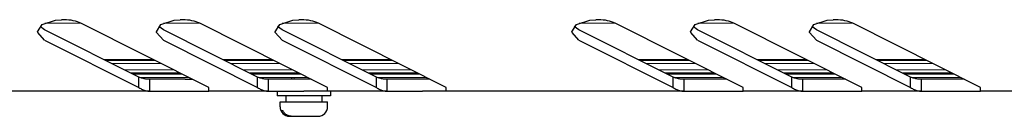
# Model space of a CAD drawing. Units: millimetres. Extents: x 0 to 420, y 0 to 297.
# Drawn here: x 183 to 225, y 144 to 148 of the extents above; entities that cross this region are included whole.
import ezdxf

# ---------------------------------------------------------------- set-up
doc = ezdxf.new("R2010")
doc.units = ezdxf.units.MM
for name, pattern in [('K5LT_AUXILIARY', [0]), ('K5LT_BASIC', [0]), ('K5LT_THIN', [0])]:
    doc.linetypes.add(name, pattern=pattern)
doc.layers.add('Системный слой', color=7, linetype='Continuous')

# ---------------------------------------------------------------- blocks, each defined once
blk = doc.blocks.new('U73')
at = {"layer": 'Системный слой', "color": 5, "linetype": 'K5LT_BASIC', "lineweight": 30, "true_color": 0x0000ff}
for p, q in [((216.94, 147.85), (217.494, 148.038)), ((217.494, 148.038), (217.747, 148.055)), ((216.747, 147.555), (216.94, 147.85)), ((216.75, 147.518), (216.747, 147.555)), ((217.04, 147.201), (216.75, 147.518))]:
    blk.add_line(p, q, dxfattribs=at)
blk = doc.blocks.new('U74')
at = {"layer": 'Системный слой', "color": 5, "linetype": 'K5LT_BASIC', "lineweight": 30, "true_color": 0x0000ff}
for p, q in [((211.94, 147.85), (212.494, 148.038)), ((212.494, 148.038), (212.747, 148.055)), ((211.747, 147.555), (211.94, 147.85)), ((211.75, 147.518), (211.747, 147.555)), ((212.04, 147.201), (211.75, 147.518))]:
    blk.add_line(p, q, dxfattribs=at)
blk = doc.blocks.new('U75')
at = {"layer": 'Системный слой', "color": 5, "linetype": 'K5LT_BASIC', "lineweight": 30, "true_color": 0x0000ff}
for p, q in [((206.94, 147.85), (207.494, 148.038)), ((207.494, 148.038), (207.747, 148.055)), ((206.747, 147.555), (206.94, 147.85)), ((206.75, 147.518), (206.747, 147.555)), ((207.04, 147.201), (206.75, 147.518))]:
    blk.add_line(p, q, dxfattribs=at)
blk = doc.blocks.new('U79')
at = {"layer": 'Системный слой', "color": 5, "linetype": 'K5LT_BASIC', "lineweight": 30, "true_color": 0x0000ff}
for p, q in [((184.44, 147.85), (184.994, 148.038)), ((184.994, 148.038), (185.247, 148.055)), ((184.247, 147.555), (184.44, 147.85)), ((184.25, 147.518), (184.247, 147.555)), ((184.54, 147.201), (184.25, 147.518))]:
    blk.add_line(p, q, dxfattribs=at)
blk = doc.blocks.new('U80')
at = {"layer": 'Системный слой', "color": 5, "linetype": 'K5LT_BASIC', "lineweight": 30, "true_color": 0x0000ff}
for p, q in [((194.44, 147.85), (194.994, 148.038)), ((194.994, 148.038), (195.247, 148.055)), ((194.247, 147.555), (194.44, 147.85)), ((194.25, 147.518), (194.247, 147.555)), ((194.54, 147.201), (194.25, 147.518))]:
    blk.add_line(p, q, dxfattribs=at)
blk = doc.blocks.new('U81')
at = {"layer": 'Системный слой', "color": 5, "linetype": 'K5LT_BASIC', "lineweight": 30, "true_color": 0x0000ff}
for p, q in [((189.44, 147.85), (189.994, 148.038)), ((189.994, 148.038), (190.247, 148.055)), ((189.247, 147.555), (189.44, 147.85)), ((189.25, 147.518), (189.247, 147.555)), ((189.54, 147.201), (189.25, 147.518))]:
    blk.add_line(p, q, dxfattribs=at)
blk = doc.blocks.new('U151')
at = {"layer": 'Системный слой', "color": 9, "linetype": 'K5LT_AUXILIARY', "lineweight": 18, "true_color": 0xdca5c1}
for p, q in [((190.221, 145.833), (188.142, 145.833)), ((195.221, 145.833), (193.142, 145.833)), ((200.221, 145.833), (198.142, 145.833)), ((212.721, 145.833), (210.642, 145.833)), ((217.721, 145.833), (215.642, 145.833)), ((222.721, 145.833), (220.642, 145.833))]:
    blk.add_line(p, q, dxfattribs=at)
blk = doc.blocks.new('U153')
at = {"layer": 'Системный слой', "color": 9, "linetype": 'K5LT_AUXILIARY', "lineweight": 18, "true_color": 0xdca5c1}
for p, q in [((190.614, 145.637), (188.543, 145.637)), ((195.614, 145.637), (193.543, 145.637)), ((200.614, 145.637), (198.543, 145.637)), ((213.114, 145.637), (211.043, 145.637)), ((218.114, 145.637), (216.043, 145.637)), ((223.114, 145.637), (221.043, 145.637))]:
    blk.add_line(p, q, dxfattribs=at)
blk = doc.blocks.new('U156')
at = {"layer": 'Системный слой', "color": 9, "linetype": 'K5LT_AUXILIARY', "lineweight": 18, "true_color": 0xdca5c1}
for p, q in [((189.141, 146.373), (187.062, 146.373)), ((194.141, 146.373), (192.062, 146.373)), ((199.141, 146.373), (197.062, 146.373)), ((211.641, 146.373), (209.562, 146.373)), ((216.641, 146.373), (214.562, 146.373)), ((221.641, 146.373), (219.562, 146.373))]:
    blk.add_line(p, q, dxfattribs=at)
blk = doc.blocks.new('U160')
at = {"layer": 'Системный слой', "color": 9, "linetype": 'K5LT_AUXILIARY', "lineweight": 18, "true_color": 0xdca5c1}
for p, q in [((189.194, 146.347), (187.115, 146.347)), ((194.194, 146.347), (192.115, 146.347)), ((199.194, 146.347), (197.115, 146.347)), ((211.694, 146.347), (209.615, 146.347)), ((216.694, 146.347), (214.615, 146.347)), ((221.694, 146.347), (219.615, 146.347))]:
    blk.add_line(p, q, dxfattribs=at)
blk = doc.blocks.new('U162')
at = {"layer": 'Системный слой', "color": 9, "linetype": 'K5LT_AUXILIARY', "lineweight": 18, "true_color": 0xdca5c1}
for p, q in [((190.3, 145.794), (188.221, 145.794)), ((195.3, 145.794), (193.221, 145.794)), ((200.3, 145.794), (198.221, 145.794)), ((212.8, 145.794), (210.721, 145.794)), ((217.8, 145.794), (215.721, 145.794)), ((222.8, 145.794), (220.721, 145.794))]:
    blk.add_line(p, q, dxfattribs=at)
blk = doc.blocks.new('U164')
at = {"layer": 'Системный слой', "color": 9, "linetype": 'K5LT_AUXILIARY', "lineweight": 18, "true_color": 0xdca5c1}
for p, q in [((189.45, 146.219), (187.371, 146.219)), ((194.45, 146.219), (192.371, 146.219)), ((199.45, 146.219), (197.371, 146.219)), ((211.95, 146.219), (209.871, 146.219)), ((216.95, 146.219), (214.871, 146.219)), ((221.95, 146.219), (219.871, 146.219))]:
    blk.add_line(p, q, dxfattribs=at)
blk = doc.blocks.new('U168')
at = {"layer": 'Системный слой', "color": 9, "linetype": 'K5LT_AUXILIARY', "lineweight": 18, "true_color": 0xdca5c1}
for p, q in [((190.274, 145.807), (188.195, 145.807)), ((195.274, 145.807), (193.195, 145.807)), ((200.274, 145.807), (198.195, 145.807)), ((212.774, 145.807), (210.695, 145.807)), ((217.774, 145.807), (215.695, 145.807)), ((222.774, 145.807), (220.695, 145.807))]:
    blk.add_line(p, q, dxfattribs=at)
blk = doc.blocks.new('U171')
at = {"layer": 'Системный слой', "color": 9, "linetype": 'K5LT_AUXILIARY', "lineweight": 18, "true_color": 0xdca5c1}
for p, q in [((189.965, 145.961), (187.886, 145.961)), ((194.965, 145.961), (192.886, 145.961)), ((199.965, 145.961), (197.886, 145.961)), ((212.465, 145.961), (210.386, 145.961)), ((217.465, 145.961), (215.386, 145.961)), ((222.465, 145.961), (220.386, 145.961))]:
    blk.add_line(p, q, dxfattribs=at)
blk = doc.blocks.new('U176')
at = {"layer": 'Системный слой', "color": 9, "linetype": 'K5LT_AUXILIARY', "lineweight": 18, "true_color": 0xdca5c1}
for p, q in [((189.115, 146.386), (187.036, 146.386)), ((194.115, 146.386), (192.036, 146.386)), ((199.115, 146.386), (197.036, 146.386)), ((211.615, 146.386), (209.536, 146.386)), ((216.615, 146.386), (214.536, 146.386)), ((221.615, 146.386), (219.536, 146.386))]:
    blk.add_line(p, q, dxfattribs=at)
blk = doc.blocks.new('U179')
at = {"layer": 'Системный слой', "color": 9, "linetype": 'K5LT_AUXILIARY', "lineweight": 18, "true_color": 0xdca5c1}
for p, q in [((190.247, 145.82), (188.168, 145.82)), ((195.247, 145.82), (193.168, 145.82)), ((200.247, 145.82), (198.168, 145.82)), ((212.747, 145.82), (210.668, 145.82)), ((217.747, 145.82), (215.668, 145.82)), ((222.747, 145.82), (220.668, 145.82))]:
    blk.add_line(p, q, dxfattribs=at)
blk = doc.blocks.new('U182')
at = {"layer": 'Системный слой', "color": 9, "linetype": 'K5LT_AUXILIARY', "lineweight": 18, "true_color": 0xdca5c1}
for p, q in [((189.167, 146.36), (187.088, 146.36)), ((194.167, 146.36), (192.088, 146.36)), ((199.167, 146.36), (197.088, 146.36)), ((211.667, 146.36), (209.588, 146.36)), ((216.667, 146.36), (214.588, 146.36)), ((221.667, 146.36), (219.588, 146.36))]:
    blk.add_line(p, q, dxfattribs=at)
blk = doc.blocks.new('U184')
at = {"layer": 'Системный слой', "color": 9, "linetype": 'K5LT_AUXILIARY', "lineweight": 18, "true_color": 0xdca5c1}
for p, q in [((186.064, 147.912), (184.547, 147.912)), ((191.064, 147.912), (189.547, 147.912)), ((196.064, 147.912), (194.547, 147.912)), ((208.564, 147.912), (207.047, 147.912)), ((213.564, 147.912), (212.047, 147.912)), ((218.564, 147.912), (217.047, 147.912))]:
    blk.add_line(p, q, dxfattribs=at)
blk = doc.blocks.new('U185')
at = {"layer": 'Системный слой', "color": 9, "linetype": 'K5LT_AUXILIARY', "lineweight": 18, "true_color": 0xdca5c1}
for p, q in [((190.326, 145.781), (188.247, 145.781)), ((195.326, 145.781), (193.247, 145.781)), ((200.326, 145.781), (198.247, 145.781)), ((212.826, 145.781), (210.747, 145.781)), ((217.826, 145.781), (215.747, 145.781)), ((222.826, 145.781), (220.747, 145.781))]:
    blk.add_line(p, q, dxfattribs=at)

msp = doc.modelspace()

# ---------------------------------------------------------------- linework, layer by layer
at = {"layer": 'Системный слой', "color": 5, "linetype": 'K5LT_BASIC', "lineweight": 30, "true_color": 0x0000ff}
for p, q in [((185.3637, 148.0547), (185.2471, 148.0547)), ((190.3637, 148.0547), (190.2471, 148.0547)), ((195.3637, 148.0547), (195.2471, 148.0547)), ((207.8637, 148.0547), (207.7471, 148.0547)), ((212.8637, 148.0547), (212.7471, 148.0547)), ((217.8637, 148.0547), (217.7471, 148.0547)), ((184.5399, 147.6342), (184.3457, 147.7713)), ((188.5107, 145.6488), (184.5399, 147.6342)), ((191.4558, 145.2158), (186.0708, 147.9083)), ((189.5399, 147.6342), (189.3457, 147.7713)), ((193.5107, 145.6488), (189.5399, 147.6342)), ((196.4558, 145.2158), (191.0708, 147.9083)), ((194.5399, 147.6342), (194.3457, 147.7713)), ((198.5107, 145.6488), (194.5399, 147.6342)), ((201.4558, 145.2158), (196.0708, 147.9083)), ((207.0399, 147.6342), (206.8457, 147.7713)), ((211.0107, 145.6488), (207.0399, 147.6342)), ((213.9558, 145.2158), (208.5708, 147.9083)), ((212.0399, 147.6342), (211.8457, 147.7713)), ((216.0107, 145.6488), (212.0399, 147.6342)), ((218.9558, 145.2158), (213.5708, 147.9083)), ((217.0399, 147.6342), (216.8457, 147.7713)), ((221.0107, 145.6488), (217.0399, 147.6342)), ((223.9558, 145.2158), (218.5708, 147.9083)), ((184.5399, 147.2012), (188.5107, 145.2158)), ((189.5399, 147.2012), (193.5107, 145.2158)), ((194.5399, 147.2012), (198.5107, 145.2158)), ((207.0399, 147.2012), (211.0107, 145.2158)), ((212.0399, 147.2012), (216.0107, 145.2158)), ((217.0399, 147.2012), (221.0107, 145.2158)), ((188.5107, 145.2158), (188.5107, 145.6488)), ((188.9558, 145.5617), (188.9558, 145.0617)), ((189.9558, 145.5617), (188.9558, 145.5617)), ((190.4558, 145.5617), (189.9558, 145.5617)), ((190.4558, 145.5617), (190.7639, 145.5617)), ((193.5107, 145.2158), (193.5107, 145.6488)), ((194.9558, 145.5617), (193.9558, 145.5617)), ((193.9558, 145.5617), (193.9558, 145.0617)), ((194.9558, 145.5617), (194.9558, 145.6367)), ((195.4558, 145.5617), (194.9558, 145.5617)), ((195.7639, 145.5617), (195.4558, 145.5617)), ((198.5107, 145.2158), (198.5107, 145.6488)), ((199.9558, 145.5617), (198.9558, 145.5617)), ((198.9558, 145.5617), (198.9558, 145.0617)), ((200.4558, 145.5617), (199.9558, 145.5617)), ((200.7639, 145.5617), (200.4558, 145.5617)), ((211.0107, 145.2158), (211.0107, 145.6488)), ((212.4558, 145.5617), (211.4558, 145.5617)), ((211.4558, 145.5617), (211.4558, 145.0617)), ((212.9558, 145.5617), (212.4558, 145.5617)), ((213.2639, 145.5617), (212.9558, 145.5617)), ((216.0107, 145.2158), (216.0107, 145.6488)), ((217.4558, 145.5617), (216.4558, 145.5617)), ((216.4558, 145.5617), (216.4558, 145.0617)), ((217.9558, 145.5617), (217.4558, 145.5617)), ((218.2639, 145.5617), (217.9558, 145.5617)), ((221.0107, 145.2158), (221.0107, 145.6488)), ((221.4558, 145.5617), (221.4558, 145.0617)), ((222.4558, 145.5617), (221.4558, 145.5617)), ((222.9558, 145.5617), (222.4558, 145.5617)), ((223.2639, 145.5617), (222.9558, 145.5617)), ((191.4558, 145.0617), (191.4558, 145.2158)), ((196.4558, 145.0617), (196.4558, 145.2158)), ((201.4558, 145.0617), (201.4558, 145.2158)), ((213.9558, 145.0617), (213.9558, 145.2158)), ((218.9558, 145.0617), (218.9558, 145.2158)), ((223.9558, 145.0617), (223.9558, 145.2158)), ((188.9558, 145.0617), (178.9558, 145.0617)), ((188.9558, 145.0617), (189.9558, 145.0617)), ((189.9558, 145.0617), (190.4558, 145.0617)), ((190.4558, 145.0617), (191.4558, 145.0617)), ((193.9558, 145.0617), (191.4558, 145.0617)), ((193.9558, 145.0617), (194.9558, 145.0617)), ((194.3308, 145.0617), (194.3308, 144.8617)), ((196.5808, 144.8617), (194.3308, 144.8617)), ((194.6933, 144.8617), (194.6933, 144.6117)), ((194.9558, 145.0617), (195.4558, 145.0617)), ((196.4558, 145.0617), (195.4558, 145.0617)), ((196.2183, 144.8617), (196.2183, 144.6117)), ((198.9558, 145.0617), (196.4558, 145.0617)), ((196.5808, 145.0617), (196.5808, 144.8617)), ((198.9558, 145.0617), (199.9558, 145.0617)), ((199.9558, 145.0617), (200.4558, 145.0617)), ((201.4558, 145.0617), (200.4558, 145.0617)), ((211.4558, 145.0617), (201.4558, 145.0617)), ((211.4558, 145.0617), (212.4558, 145.0617)), ((212.4558, 145.0617), (212.9558, 145.0617)), ((212.9558, 145.0617), (213.9558, 145.0617)), ((216.4558, 145.0617), (213.9558, 145.0617)), ((216.4558, 145.0617), (217.4558, 145.0617)), ((217.4558, 145.0617), (217.9558, 145.0617)), ((217.9558, 145.0617), (218.9558, 145.0617)), ((221.4558, 145.0617), (218.9558, 145.0617)), ((221.4558, 145.0617), (222.4558, 145.0617)), ((222.4558, 145.0617), (222.9558, 145.0617)), ((222.9558, 145.0617), (223.9558, 145.0617)), ((235.2058, 145.0617), (223.9558, 145.0617)), ((194.4558, 144.4117), (194.4558, 144.6117)), ((194.4558, 144.6117), (196.4558, 144.6117)), ((196.4558, 144.4117), (196.4558, 144.6117)), ((194.5012, 144.2517), (194.5721, 144.2517)), ((194.8558, 144.0117), (194.8576, 144.0117)), ((194.8576, 144.0117), (195.9831, 144.0117)), ((194.9285, 144.0117), (196.0558, 144.0117))]:
    msp.add_line(p, q, dxfattribs=at)
at = {"layer": 'Системный слой', "color": 7, "linetype": 'K5LT_THIN', "lineweight": 18}
msp.add_line((195.0505, 145.5617), (195.0505, 145.6367), dxfattribs=at)
at = {"layer": 'Системный слой', "color": 5, "linetype": 'K5LT_BASIC', "lineweight": 30, "true_color": 0x0000ff}
for centre, start, end in [((194.8558, 144.4117), 180, 270), ((196.0558, 144.4117), 270, 0)]:
    msp.add_arc(centre, 0.4, start, end, dxfattribs=at)
for centre, major_axis, start_param, end_param in [((185.3637, 147.5547), (1, 0), 0.7853982, 1.5707963), ((190.3637, 147.5547), (-1, 0), -2.3561945, -1.5707963), ((195.3637, 147.5547), (-1, 0), -2.3561945, -1.5707963), ((207.8637, 147.5547), (-1, 0), -2.3561945, -1.5707963), ((212.8637, 147.5547), (-1, 0), -2.3561945, -1.5707963), ((217.8637, 147.5547), (-1, 0), -2.3561945, -1.5707963)]:
    msp.add_ellipse(centre, major_axis=major_axis, ratio=0.5, start_param=start_param, end_param=end_param, dxfattribs=at)
for points in [[(188.9558, 145.5617), (188.9311, 145.5617), (188.8816, 145.5634), (188.8075, 145.5708), (188.7333, 145.5831), (188.6591, 145.6001), (188.5849, 145.6219), (188.5355, 145.6394), (188.5107, 145.6488)], [(193.9558, 145.5617), (193.9311, 145.5617), (193.8816, 145.5634), (193.8075, 145.5708), (193.7333, 145.5831), (193.6591, 145.6001), (193.5849, 145.6219), (193.5355, 145.6394), (193.5107, 145.6488)], [(198.9558, 145.5617), (198.9311, 145.5617), (198.8816, 145.5634), (198.8075, 145.5708), (198.7333, 145.5831), (198.6591, 145.6001), (198.5849, 145.6219), (198.5355, 145.6394), (198.5107, 145.6488)], [(211.4558, 145.5617), (211.4311, 145.5617), (211.3816, 145.5634), (211.3075, 145.5708), (211.2333, 145.5831), (211.1591, 145.6001), (211.0849, 145.6219), (211.0355, 145.6394), (211.0107, 145.6488)], [(216.4558, 145.5617), (216.4311, 145.5617), (216.3816, 145.5634), (216.3075, 145.5708), (216.2333, 145.5831), (216.1591, 145.6001), (216.0849, 145.6219), (216.0355, 145.6394), (216.0107, 145.6488)], [(221.4558, 145.5617), (221.4311, 145.5617), (221.3816, 145.5634), (221.3075, 145.5708), (221.2333, 145.5831), (221.1591, 145.6001), (221.0849, 145.6219), (221.0355, 145.6394), (221.0107, 145.6488)], [(188.5107, 145.2158), (188.5355, 145.1991), (188.5849, 145.1681), (188.6591, 145.1297), (188.7333, 145.0995), (188.8075, 145.0778), (188.8816, 145.0646), (188.9311, 145.0617), (188.9558, 145.0617)], [(193.5107, 145.2158), (193.5355, 145.1991), (193.5849, 145.1681), (193.6591, 145.1297), (193.7333, 145.0995), (193.8075, 145.0778), (193.8816, 145.0646), (193.9311, 145.0617), (193.9558, 145.0617)], [(198.5107, 145.2158), (198.5355, 145.1991), (198.5849, 145.1681), (198.6591, 145.1297), (198.7333, 145.0995), (198.8075, 145.0778), (198.8816, 145.0646), (198.9311, 145.0617), (198.9558, 145.0617)], [(211.0107, 145.2158), (211.0355, 145.1991), (211.0849, 145.1681), (211.1591, 145.1297), (211.2333, 145.0995), (211.3075, 145.0778), (211.3816, 145.0646), (211.4311, 145.0617), (211.4558, 145.0617)], [(216.0107, 145.2158), (216.0355, 145.1991), (216.0849, 145.1681), (216.1591, 145.1297), (216.2333, 145.0995), (216.3075, 145.0778), (216.3816, 145.0646), (216.4311, 145.0617), (216.4558, 145.0617)], [(221.0107, 145.2158), (221.0355, 145.1991), (221.0849, 145.1681), (221.1591, 145.1297), (221.2333, 145.0995), (221.3075, 145.0778), (221.3816, 145.0646), (221.4311, 145.0617), (221.4558, 145.0617)]]:
    msp.add_open_spline(points, degree=3, dxfattribs=at)
for points, knots in [([(194.5012, 144.2517), (194.5094, 144.2324), (194.5233, 144.2055), (194.5472, 144.1697), (194.5717, 144.139), (194.6064, 144.1044), (194.6471, 144.0737), (194.694, 144.0472), (194.7415, 144.0285), (194.7978, 144.015), (194.8357, 144.0117), (194.8576, 144.0117)], [0, 0, 0, 0, 1.6254021, 2.3386303, 3.3561716, 4.6918399, 6.1838891, 7.3752818, 8.9598127, 10.2433972, 12, 12, 12, 12]), ([(194.9285, 144.0117), (194.906, 144.0117), (194.8718, 144.0147), (194.8262, 144.0251), (194.7907, 144.0368), (194.7541, 144.0531), (194.7177, 144.0743), (194.6829, 144.1002), (194.6515, 144.1296), (194.6247, 144.1606), (194.5969, 144.2004), (194.5807, 144.2313), (194.5721, 144.2517)], [0, 0, 0, 0, 1.9582719, 2.9664762, 4.0511446, 5.193254, 6.4179092, 7.6680819, 8.8983335, 10.08303, 11.1387527, 13, 13, 13, 13])]:
    msp.add_open_spline(points, degree=3, knots=knots, dxfattribs=at)

# ---------------------------------------------------------------- block references
at = {"layer": 'Системный слой'}
for name in ['U79', 'U81', 'U80', 'U75', 'U74', 'U73', 'U184', 'U176', 'U156', 'U182', 'U160', 'U164', 'U171', 'U151', 'U179', 'U168', 'U162', 'U185', 'U153']:
    msp.add_blockref(name, (0, 0), dxfattribs=at)

doc.saveas('drawing.dxf')
